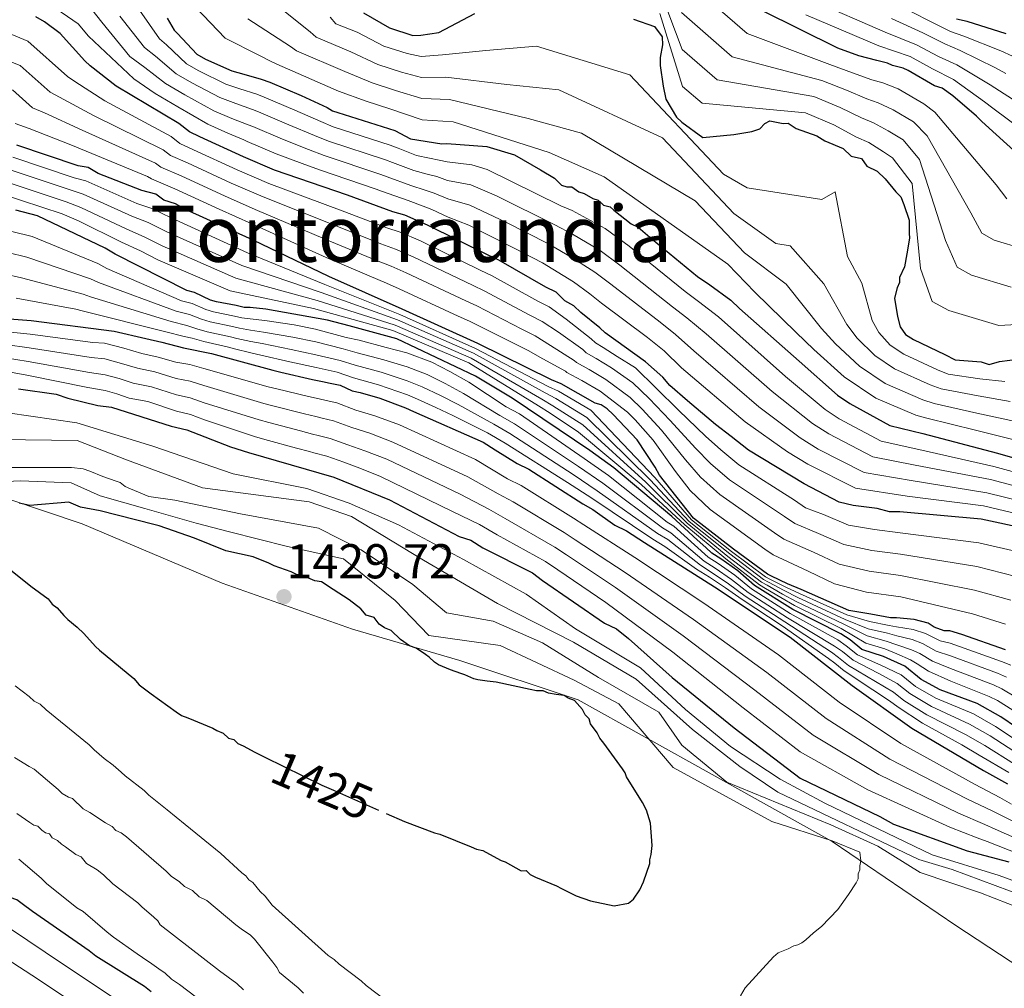
# Model space of a CAD drawing. Units: metres. Extents: x 579917 to 586781, y 4747404 to 4752113.
# Drawn here: x 582093 to 582294, y 4749317 to 4749515 of the extents above; entities that cross this region are included whole.
import ezdxf
from ezdxf.enums import TextEntityAlignment as Align

# ---------------------------------------------------------------- set-up
doc = ezdxf.new("R2010")
doc.units = ezdxf.units.M
doc.header["$MEASUREMENT"] = 0
doc.linetypes.add('DGN Style 5', pattern=[59.97054, 25.70166, -34.26888])
for name, color, linetype, lineweight in [('Nivel 1', 7, 'Continuous', 0), ('Nivel 22', 7, 'Continuous', 0), ('Nivel 4', 7, 'Continuous', 0), ('Nivel 41', 7, 'Continuous', 0), ('Nivel 45', 7, 'Continuous', 0), ('Nivel 5', 7, 'Continuous', 0), ('Nivel 7', 7, 'Continuous', 0)]:
    doc.layers.add(name, color=color, linetype=linetype, lineweight=lineweight)
doc.styles.add('Style-Arial', font='txt')
doc.styles.add('Style-Helvetica-Narrow-Oblique', font='txt')
doc.styles.add('Style-Times New Roman', font='txt')

# ---------------------------------------------------------------- blocks, each defined once
blk = doc.blocks.new('5PATER_2')
at = {"layer": 'Nivel 7', "linetype": 'Continuous', "lineweight": 0}
h = blk.add_hatch(color=51, dxfattribs=at)
edge = h.paths.add_edge_path()
edge.add_ellipse((0, 0), major_axis=(-1.08, -1.13), ratio=0.999422, start_angle=0, end_angle=360)

msp = doc.modelspace()

# ---------------------------------------------------------------- linework, layer by layer
at = {"layer": 'Nivel 1', "color": 7, "linetype": 'Continuous', "lineweight": 0}
msp.add_polyline3d([(582035.23, 4749428.91, 1424.44), (582068.31, 4749424.19, 1418.13), (582105.66, 4749411.59, 1425.51), (582134.32, 4749399.47, 1426.41), (582161.03, 4749390.04, 1425.87), (582182.96, 4749383.62, 1423.3), (582207.16, 4749375.56, 1423.84), (582234.61, 4749360.31, 1415.7), (582259.18, 4749346.54, 1420.02), (582284.46, 4749329.37, 1415.84), (582315.69, 4749308.87, 1417.42)], dxfattribs=at)
at = {"layer": 'Nivel 22', "color": 30, "linetype": 'DGN Style 5', "lineweight": 30, "elevation": 1425, "flags": 128}
msp.add_lwpolyline([(582143.05, 4749363.86), (582154.71, 4749358.12), (582157.12, 4749357.09), (582167.89, 4749352.3)], dxfattribs=at)
at = {"layer": 'Nivel 4', "color": 30, "linetype": 'Continuous', "lineweight": 30, "flags": 128}
for points, elevation in [([(582297.87, 4749486.69), (582289.79, 4749494.01), (582288.71, 4749495.06), (582283.87, 4749499.24), (582281.72, 4749500.8), (582280.12, 4749501.31), (582274.76, 4749504.42), (582273.69, 4749504.94), (582271.55, 4749505.44), (582270.48, 4749505.96), (582268.35, 4749506.46), (582264.61, 4749507.46), (582260.34, 4749509), (582244.81, 4749516.74)], 1225), ([(582298.86, 4749410.59), (582289.64, 4749412.58), (582273, 4749414.1), (582270.88, 4749414.07), (582268.4, 4749414.74), (582263.44, 4749415.38), (582260.6, 4749416.04), (582253.47, 4749419.83), (582242.06, 4749426.73), (582238.48, 4749429.51), (582235.27, 4749431.94), (582229.54, 4749436.8), (582225.96, 4749439.93), (582224.52, 4749441.68), (582220.94, 4749444.81), (582212.72, 4749450.7), (582211.65, 4749451.74), (582207.71, 4749454.87), (582206.28, 4749456.26), (582204.49, 4749457.3), (582202.7, 4749459.04), (582200.56, 4749460.07), (582190.94, 4749465.58), (582188.8, 4749466.61), (582176.34, 4749472.8), (582171.71, 4749474.85), (582169.23, 4749475.52), (582159.99, 4749478.92), (582145.06, 4749484), (582138.66, 4749486.74), (582129.76, 4749490.85), (582127.63, 4749491.88), (582125.48, 4749493.62), (582112.64, 4749501.21), (582107.28, 4749505.37), (582106.2, 4749506.42), (582101.17, 4749512), (582097.95, 4749514.43), (582096.17, 4749515.46)], 1300), ([(582123.04, 4749515.15), (582124.49, 4749512.69), (582125.21, 4749512), (582129.16, 4749507.81), (582130.94, 4749506.78), (582136.28, 4749504.38), (582138.77, 4749503.71), (582142.31, 4749502.7), (582144.09, 4749502.02), (582150.5, 4749499.29), (582155.83, 4749496.89), (582156.91, 4749496.2), (582157.97, 4749495.86), (582169.69, 4749492.14), (582172.9, 4749490.42), (582179.28, 4749489.45), (582180.34, 4749489.47), (582188.48, 4749488.88), (582194.16, 4749487.2), (582199.51, 4749484.09), (582202.36, 4749482.37), (582203.79, 4749480.97), (582204.86, 4749480.64), (582205.92, 4749480.65), (582207.35, 4749479.61), (582208.41, 4749479.27), (582210.2, 4749478.24), (582211.26, 4749477.9), (582212.34, 4749476.86), (582213.76, 4749476.52), (582214.47, 4749475.83), (582218.05, 4749473.05), (582219.47, 4749472.36), (582222.34, 4749469.93), (582231.64, 4749462.29), (582234.14, 4749460.56), (582238.43, 4749457.44), (582240.22, 4749455.7), (582252.4, 4749444.92), (582260.28, 4749437.96), (582262.78, 4749436.23), (582270.98, 4749431.75), (582277.72, 4749430.08), (582292.98, 4749426.06), (582308.25, 4749421.69)], 1275), ([(582163.22, 4749516.28), (582168.58, 4749513.17), (582173.38, 4749511.64), (582174.98, 4749511.67), (582178.69, 4749512.25), (582186.07, 4749516.08)], 1250), ([(582218.51, 4749514.96), (582222.79, 4749513.43), (582224.41, 4749511.32), (582224.43, 4749509.73), (582223.94, 4749507.07), (582223.97, 4749505.47), (582224.56, 4749501.23), (582225.13, 4749498.58), (582227.31, 4749494.89), (582228.39, 4749493.84), (582232.68, 4749490.72), (582239.05, 4749491.34), (582242.76, 4749491.93), (582244.35, 4749492.48), (582245.4, 4749493.56), (582246.45, 4749494.11), (582249.12, 4749493.62), (582250.18, 4749493.63), (582251.79, 4749492.59), (582256.06, 4749491.06), (582257.67, 4749490.02), (582261.42, 4749488.48), (582263.03, 4749486.91), (582265.17, 4749486.41), (582266.25, 4749484.83), (582268.39, 4749483.8), (582270.01, 4749482.23), (582272.18, 4749479.6), (582273.25, 4749478.55), (582273.81, 4749476.97), (582274.92, 4749473.8), (582274.96, 4749471.14), (582274.97, 4749470.08), (582274.49, 4749466.88), (582273.99, 4749464.22), (582272.96, 4749462.07), (582272.98, 4749461.01), (582272.46, 4749459.94), (582271.96, 4749457.81), (582272.55, 4749454.1), (582273.11, 4749451.98), (582274.2, 4749450.4), (582275.81, 4749449.36), (582282.23, 4749446.26), (582284.37, 4749445.23), (582289.69, 4749444.78), (582291.29, 4749444.27), (582293.41, 4749444.83), (582297.65, 4749445.43)], 1250), ([(582294.79, 4749511.92), (582286.78, 4749514.46), (582284.65, 4749514.96)], 1200), ([(582294.66, 4749385.84), (582285.72, 4749388.95), (582283.29, 4749389.72), (582282.07, 4749389.7), (582280.04, 4749390.48), (582278.82, 4749391.27), (582275.98, 4749392.04), (582272.33, 4749392.39), (582271.12, 4749392.37), (582267.07, 4749393.12), (582262.61, 4749393.86), (582252.85, 4749398.17), (582250, 4749399.34), (582246.75, 4749400.91), (582245.93, 4749401.3), (582238.99, 4749406.45), (582230.81, 4749412.8), (582223.81, 4749421.59), (582222.98, 4749423.19), (582219.26, 4749428.8), (582214.34, 4749433.98), (582213.11, 4749435.17), (582211.88, 4749435.96), (582210.67, 4749436.35), (582203.74, 4749440.29), (582201.71, 4749441.07), (582186.64, 4749448.53), (582171.18, 4749455.58), (582156.13, 4749462.23), (582140.66, 4749469.68), (582126.83, 4749475.95), (582124.79, 4749477.13), (582122.36, 4749477.9), (582120.72, 4749479.09), (582117.88, 4749479.86), (582108.94, 4749483.36), (582106.9, 4749484.55), (582104.88, 4749484.92), (582092.29, 4749489.18)], 1325), ([(582300.11, 4749367.72), (582293.71, 4749372.09), (582288.86, 4749374.84), (582281.31, 4749377.66), (582277.4, 4749379.72), (582274.08, 4749382.48), (582269.71, 4749384.42), (582265.23, 4749385.88), (582262.85, 4749387.84), (582260.96, 4749389.1), (582251.1, 4749394.07), (582243.28, 4749399.01), (582239.84, 4749402.01), (582236.4, 4749404.42), (582234.55, 4749405.58), (582233.33, 4749406.77), (582231.53, 4749408.34), (582226.36, 4749413.14), (582214.5, 4749423.07), (582209.59, 4749426.64), (582193.68, 4749437.32), (582186.18, 4749441.83), (582170.06, 4749449.5), (582160.32, 4749452.18), (582155.86, 4749453.33), (582143.29, 4749455.58), (582140.06, 4749455.93), (582138.84, 4749455.91), (582137.22, 4749456.3), (582133.17, 4749457.04), (582131.95, 4749457.43), (582128.69, 4749459), (582127.07, 4749459.38), (582112.41, 4749466.84), (582110.38, 4749468.03), (582096.54, 4749474.7), (582092.08, 4749475.84)], 1350), ([(582090.78, 4749453.6), (582095.23, 4749453.26), (582112.24, 4749451.08), (582118.73, 4749449.56), (582121.97, 4749448.8), (582126.44, 4749447.65), (582132.11, 4749446.52), (582144.69, 4749443.07), (582146.31, 4749442.69), (582152.8, 4749441.16), (582154.83, 4749440.79), (582156.45, 4749440.41), (582158.48, 4749440.04), (582160.92, 4749438.86), (582162.54, 4749438.48), (582166.6, 4749437.32), (582171.88, 4749435.38), (582173.51, 4749434.6), (582187.75, 4749428.34), (582190.19, 4749426.76), (582194.68, 4749423.99), (582197.12, 4749422.82), (582208.14, 4749415.7), (582210.17, 4749414.52), (582214.67, 4749411.35), (582217.11, 4749410.18), (582220.78, 4749407.8), (582235.06, 4749398.72), (582250.57, 4749388.43), (582263.24, 4749378.52), (582275.49, 4749369.8), (582290.17, 4749361.13), (582295.06, 4749358.37)], 1375), ([(582092.63, 4749439.25), (582100.33, 4749438.15), (582102.77, 4749437.38), (582108.85, 4749435.85), (582111.69, 4749435.49), (582123.87, 4749431.62), (582127.11, 4749430.86), (582136.05, 4749427.36), (582139.71, 4749426.2), (582157.16, 4749421.2), (582168.54, 4749416.52), (582182.8, 4749409.04), (582185.23, 4749408.27), (582187.68, 4749406.69), (582197.86, 4749401.58), (582199.9, 4749400), (582212.56, 4749391.29), (582215, 4749390.11), (582217.46, 4749388.13), (582226.46, 4749380.18), (582239.14, 4749369.86), (582252.63, 4749359.54), (582268.91, 4749351.7), (582271.76, 4749350.12), (582286.8, 4749344.68), (582295.32, 4749342.38)], 1400), ([(582167.89, 4749352.3), (582171.61, 4749350.64), (582177.78, 4749348.33), (582178.85, 4749348.08), (582185.29, 4749345.5), (582186.36, 4749344.99), (582187.7, 4749344.74), (582189.05, 4749343.96), (582191.46, 4749342.66), (582192.27, 4749342.4), (582195.49, 4749340.59), (582196.56, 4749340.6), (582197.37, 4749339.81), (582198.45, 4749339.3), (582202.74, 4749337.49), (582203.81, 4749336.97), (582206.77, 4749335.42), (582209.72, 4749334.39), (582214.53, 4749333.4), (582217.46, 4749333.97), (582218.51, 4749334.79), (582219.82, 4749336.68), (582220.59, 4749338.29), (582221.87, 4749342.04), (582221.86, 4749342.84), (582222.11, 4749343.91), (582222.35, 4749345.78), (582222.02, 4749350.31), (582221.18, 4749352.96), (582220.35, 4749354.55), (582217.08, 4749359.83), (582216.8, 4749360.63), (582216.25, 4749361.42), (582212.45, 4749366.7), (582211.63, 4749367.75), (582211.08, 4749368.81), (582209.72, 4749370.66), (582209.44, 4749371.72), (582208.63, 4749372.51), (582208.08, 4749373.57), (582206.45, 4749375.41), (582205.11, 4749375.92), (582204.3, 4749376.45), (582202.7, 4749376.69), (582201.1, 4749376.93), (582200.02, 4749377.45), (582198.69, 4749377.43), (582197.35, 4749377.68), (582190.4, 4749379.18), (582188.53, 4749379.42), (582186.66, 4749379.66), (582185.85, 4749379.91), (582183.98, 4749380.68), (582183.17, 4749380.94), (582181.03, 4749381.71), (582178.61, 4749382.74), (582177.81, 4749383.26), (582176.72, 4749384.31), (582175.92, 4749384.83), (582174.03, 4749386.14), (582172.69, 4749386.65), (582170.8, 4749387.96), (582168.91, 4749389.8), (582167.57, 4749390.31), (582166.49, 4749391.09), (582165.41, 4749392.41), (582163.8, 4749392.92), (582162.71, 4749394.24), (582160.29, 4749396.07), (582157.05, 4749398.16), (582154.63, 4749399.72), (582153.3, 4749399.97), (582150.88, 4749401), (582149.54, 4749401.24), (582148.47, 4749401.76), (582144.98, 4749403.04), (582143.91, 4749403.56), (582140.69, 4749404.85), (582135.07, 4749406.1), (582128.64, 4749408.67), (582121.4, 4749411.24), (582120.33, 4749411.49), (582109.35, 4749414.26), (582105.35, 4749415), (582102.93, 4749416.03), (582094.94, 4749415.38), (582092.8, 4749415.88)], 1425), ([(582088.97, 4749403.83), (582095.18, 4749398.85), (582098.69, 4749396.24), (582099.5, 4749395.18), (582100.58, 4749394.4), (582101.94, 4749392.82), (582102.75, 4749392.03), (582104.64, 4749390.46), (582105.99, 4749389.14), (582108.43, 4749386.51), (582109.24, 4749385.72), (582116.26, 4749379.96), (582117.34, 4749378.64), (582119.77, 4749376.81), (582124.89, 4749373.15), (582125.97, 4749372.37), (582127.31, 4749371.86), (582132.4, 4749369.8), (582133.21, 4749369.28), (582134.55, 4749368.76), (582135.63, 4749367.71), (582136.71, 4749367.46), (582137.52, 4749366.67), (582138.59, 4749366.15), (582141.01, 4749364.86), (582142.08, 4749364.34), (582143.05, 4749363.86)], 1425), ([(582119.77, 4749315.81), (582118.42, 4749316.86), (582108.46, 4749323.12), (582107.11, 4749324.16), (582095.53, 4749332.26), (582093.37, 4749333.83), (582092.29, 4749334.61), (582090.95, 4749335.13), (582089.33, 4749336.44), (582088.53, 4749336.96), (582087.72, 4749337.74), (582086.64, 4749338.26), (582085.83, 4749339.32), (582084.75, 4749339.84), (582083.94, 4749340.89), (582082.86, 4749341.41), (582080.71, 4749342.71), (582079.64, 4749343.23)], 1400)]:
    msp.add_lwpolyline(points, dxfattribs=dict(at, elevation=elevation))
at = {"layer": 'Nivel 5', "color": 30, "linetype": 'Continuous', "lineweight": 0, "flags": 128}
for points, elevation in [([(582307.53, 4749419.19), (582292.27, 4749423.37), (582276.93, 4749426.87), (582269.22, 4749428.54), (582260.63, 4749433.12), (582257.72, 4749435.06), (582249.65, 4749441.8), (582235.91, 4749453.97), (582231.8, 4749457.17), (582229.08, 4749459.17), (582217.61, 4749468.48), (582212.71, 4749472.06), (582205.99, 4749475.77), (582203.62, 4749476.74), (582188.58, 4749484.17), (582185.43, 4749485.1), (582180.39, 4749485.71), (582178.77, 4749486.08), (582176.73, 4749486.5), (582174.11, 4749487.03), (582170.34, 4749488.52), (582168.74, 4749489.13), (582157.04, 4749492.93), (582154.55, 4749494.02), (582149.22, 4749496.31), (582142.93, 4749499), (582141.43, 4749499.58), (582137.95, 4749500.68), (582135.05, 4749501.64), (582129.53, 4749504.34), (582127.03, 4749505.8), (582122.96, 4749509.68), (582121.47, 4749510.91), (582113.34, 4749522.74)], 1280), ([(582294.93, 4749478.13), (582292.71, 4749481), (582280.17, 4749495.93), (582277.97, 4749497.62), (582272.68, 4749500.66), (582269.53, 4749501.89), (582267.29, 4749502.55), (582263.35, 4749503.93), (582258.69, 4749505.69), (582241.75, 4749512), (582228.23, 4749523.83)], 1230), ([(582295.59, 4749436.65), (582289.09, 4749437.8), (582281.48, 4749439.23), (582279.25, 4749440.08), (582271.94, 4749443.37), (582267.9, 4749446.07), (582264.28, 4749449.64), (582262.19, 4749452.46), (582257.49, 4749460.79), (582250.59, 4749468.54), (582247.66, 4749469.02), (582239.08, 4749475.18), (582224.43, 4749490.63), (582203.25, 4749500.51), (582192.6, 4749501.57), (582180.13, 4749503.1), (582175.1, 4749503.01), (582171, 4749504.13), (582166.19, 4749505.66), (582160.67, 4749508.26), (582153.56, 4749511.25), (582152.36, 4749512.35), (582144.2, 4749518.93)], 1260), ([(582295.78, 4749460.09), (582287.68, 4749462.51), (582284.75, 4749464.14), (582282.38, 4749469.6), (582277.08, 4749486.19), (582273.68, 4749490.22), (582270.67, 4749492.1), (582267.62, 4749493.75), (582265.18, 4749494.72), (582260.81, 4749496.85), (582255.39, 4749499.09), (582235.63, 4749502.51), (582228.44, 4749508.74), (582224.16, 4749520.19)], 1240), ([(582303.86, 4749493.56), (582293.39, 4749500.28), (582291.48, 4749501.48), (582284.7, 4749505.57), (582280.97, 4749507.33), (582276.45, 4749509.73), (582270.05, 4749512.28), (582254.96, 4749518.85)], 1215), ([(582305.38, 4749411.7), (582290.14, 4749415.29), (582274.54, 4749417.25), (582263.95, 4749418.89), (582254.18, 4749423.81), (582250.04, 4749426.36), (582241.39, 4749432.48), (582228.34, 4749443.57), (582224.76, 4749447.01), (582221.39, 4749449.8), (582211.99, 4749456.83), (582209.57, 4749458.68), (582206.2, 4749461.14), (582199.91, 4749465.05), (582194.24, 4749468), (582184.79, 4749472.8), (582180.56, 4749474.43), (582177.23, 4749475.98), (582175.47, 4749476.65), (582172.4, 4749477.85), (582166.96, 4749479.71), (582165.87, 4749480.11), (582154.25, 4749484.12), (582150.68, 4749485.4), (582145.41, 4749487.38), (582139.46, 4749489.93), (582138.77, 4749490.22), (582135.5, 4749491.6), (582131.36, 4749493.42), (582125.28, 4749497.02), (582120.63, 4749499.76), (582116.22, 4749502.74), (582106.95, 4749511.49), (582104.84, 4749513.98), (582099.17, 4749517.91)], 1295), ([(582306.1, 4749414.19), (582290.85, 4749417.98), (582275.34, 4749420.46), (582265.71, 4749422.1), (582256.33, 4749426.91), (582252.6, 4749429.26), (582244.14, 4749435.58), (582230.86, 4749447.04), (582227.11, 4749450.4), (582223.95, 4749452.92), (582213.86, 4749460.72), (582210.62, 4749463.14), (582206.13, 4749466.02), (582201.15, 4749468.94), (582192.35, 4749473.39), (582185, 4749476.9), (582180.51, 4749478.19), (582177.74, 4749479.35), (582175.89, 4749479.93), (582172.97, 4749480.91), (582168.09, 4749482.64), (582166.83, 4749483.12), (582155.18, 4749487.06), (582151.97, 4749488.28), (582146.68, 4749490.35), (582140.62, 4749492.95), (582139.65, 4749493.34), (582136.31, 4749494.63), (582132.59, 4749496.16), (582126.69, 4749499.46), (582122.76, 4749501.77), (582118.47, 4749505.05), (582115.41, 4749507.33), (582109.7, 4749514.33), (582107.67, 4749516.9)], 1290), ([(582297.76, 4749428.47), (582288.5, 4749430.81), (582278.58, 4749433.23), (582276.27, 4749433.9), (582268.08, 4749437.38), (582261.6, 4749441.74), (582255.45, 4749447.29), (582251.83, 4749450.82), (582243.37, 4749459.07), (582237.82, 4749464.81), (582212.49, 4749482.69), (582201.25, 4749487.62), (582181.58, 4749493.94), (582175.23, 4749494.34), (582168.62, 4749496.62), (582163.81, 4749498.14), (582158.13, 4749500.24), (582145.51, 4749505.71), (582144.2, 4749506.34), (582141.97, 4749507.54), (582134.91, 4749511.09), (582128.93, 4749517.32)], 1270), ([(582296.11, 4749507.36), (582293.69, 4749508.44), (582286.09, 4749511.5), (582283.42, 4749512.42), (582279.06, 4749514.6), (582272.64, 4749517.86)], 1205), ([(582113.38, 4749515.59), (582118.44, 4749509.12), (582120.71, 4749507.37), (582124.89, 4749503.79), (582128.11, 4749501.9), (582133.82, 4749498.9), (582137.13, 4749497.66), (582140.54, 4749496.46), (582141.78, 4749495.97), (582147.95, 4749493.33), (582153.25, 4749491.15), (582156.11, 4749489.99), (582167.78, 4749486.13)], 1285), ([(582296.67, 4749432.56), (582288.8, 4749434.3), (582280.03, 4749436.23), (582277.76, 4749436.99), (582270.01, 4749440.38), (582264.75, 4749443.9), (582259.87, 4749448.46), (582257.01, 4749451.64), (582249.75, 4749460.68), (582241.23, 4749467.12), (582231.13, 4749477.72), (582207.87, 4749491.6), (582196.93, 4749494.59), (582180.86, 4749498.52), (582175.17, 4749498.68), (582169.81, 4749500.37), (582165, 4749501.9), (582159.4, 4749504.25), (582149.54, 4749508.48), (582148.28, 4749509.34), (582139.55, 4749515.01)], 1265), ([(582294.5, 4749440.74), (582289.39, 4749441.29), (582282.92, 4749442.23), (582280.74, 4749443.17), (582273.87, 4749446.37), (582271.05, 4749448.23), (582268.7, 4749450.81), (582267.37, 4749453.28), (582265.24, 4749460.9), (582262.29, 4749466.38), (582259.79, 4749479.58), (582257.06, 4749478.04), (582241.76, 4749480.43), (582236.94, 4749483.23), (582217.74, 4749503.54), (582198.63, 4749509.41), (582188.28, 4749508.54), (582179.41, 4749507.68), (582175.04, 4749507.34), (582172.19, 4749507.89), (582167.39, 4749509.41), (582161.95, 4749512.27), (582157.59, 4749514.02), (582156.45, 4749515.36)], 1255), ([(582304.45, 4749452.82), (582293.29, 4749452.26), (582283.03, 4749455.32), (582279.67, 4749457.15), (582277.22, 4749463.91), (582275.54, 4749481.32), (582271.53, 4749486.53), (582269.67, 4749487.82), (582266.67, 4749489.68), (582264.13, 4749490.81), (582259.54, 4749493.31), (582253.75, 4749495.78), (582232.57, 4749497.77), (582228.55, 4749501.19), (582223.91, 4749516.13)], 1245), ([(582298.26, 4749467.92), (582292.33, 4749469.7), (582289.84, 4749471.14), (582287.55, 4749475.3), (582278.63, 4749491.06), (582275.83, 4749493.92), (582271.68, 4749496.38), (582268.57, 4749497.82), (582266.24, 4749498.63), (582262.08, 4749500.39), (582257.04, 4749502.39), (582238.69, 4749507.26), (582228.34, 4749516.29)], 1235), ([(582302.25, 4749489.14), (582292.04, 4749496.74), (582290.37, 4749498), (582284, 4749502.61), (582279.74, 4749504.79), (582275.15, 4749507.3), (582268.75, 4749509.49), (582253.81, 4749515.84)], 1220), ([(582294.75, 4749503.82), (582292.58, 4749504.96), (582285.39, 4749508.54), (582282.2, 4749509.88), (582277.76, 4749512.16), (582271.34, 4749515.07)], 1210), ([(582297.81, 4749405.72), (582289.2, 4749407.74), (582273.07, 4749409.74), (582267.85, 4749410.47), (582262.5, 4749411.37), (582257.41, 4749413.55), (582253.75, 4749414.89), (582251.45, 4749416.48), (582240.09, 4749423.69), (582236.39, 4749426.74), (582233.23, 4749429.54), (582227.78, 4749434.8), (582223.1, 4749439.49), (582218.94, 4749443.54), (582215.15, 4749445.9), (582212.33, 4749447.75), (582210.76, 4749448.68), (582209.88, 4749449.52), (582204.7, 4749453.55), (582201.26, 4749456.06), (582198.92, 4749457.2), (582189.44, 4749462.47), (582187.26, 4749463.5), (582174.89, 4749469.54), (582170.77, 4749471.36), (582168.02, 4749472.24), (582158.9, 4749475.73), (582143.9, 4749481.27), (582137.42, 4749484.07), (582128.48, 4749488.2), (582125.68, 4749489.48), (582123.87, 4749490.9), (582110.31, 4749498.21), (582104.17, 4749502.17), (582102.65, 4749503.22), (582094.58, 4749510.46), (582085.95, 4749514.03)], 1305), ([(582296.76, 4749400.84), (582288.75, 4749402.89), (582273.13, 4749405.38), (582267.3, 4749406.19), (582261.56, 4749407.36), (582256.37, 4749409.67), (582251.52, 4749411.67), (582249.42, 4749413.12), (582238.13, 4749420.64), (582234.3, 4749423.97), (582231.19, 4749427.14), (582226.03, 4749432.79), (582221.69, 4749437.3), (582218.39, 4749440.52), (582214, 4749443.53), (582210.88, 4749445.49), (582208.8, 4749446.66), (582208.12, 4749447.3), (582203.13, 4749450.84), (582199.83, 4749453.08), (582197.27, 4749454.32), (582187.93, 4749459.35), (582185.71, 4749460.39), (582173.44, 4749466.28), (582169.83, 4749467.88), (582166.81, 4749468.96), (582157.81, 4749472.55), (582142.73, 4749478.54), (582136.19, 4749481.4), (582127.2, 4749485.54), (582123.73, 4749487.07), (582122.26, 4749488.18), (582107.99, 4749495.22), (582101.06, 4749498.97), (582099.09, 4749500.01), (582093, 4749505.46), (582085.34, 4749508.49)], 1310), ([(582295.71, 4749395.96), (582288.31, 4749398.05), (582273.19, 4749401.02), (582266.76, 4749401.91), (582260.62, 4749403.35), (582255.32, 4749405.79), (582249.3, 4749408.46), (582247.39, 4749409.77), (582236.16, 4749417.6), (582232.21, 4749421.2), (582229.15, 4749424.74), (582224.27, 4749430.78), (582220.27, 4749435.1), (582217.83, 4749437.51), (582212.86, 4749441.15), (582209.42, 4749443.23), (582206.84, 4749444.64), (582206.35, 4749445.08), (582201.55, 4749448.13), (582198.39, 4749450.1), (582195.63, 4749451.45), (582186.43, 4749456.23), (582184.17, 4749457.28), (582171.99, 4749463.02), (582168.89, 4749464.39), (582165.6, 4749465.67), (582156.73, 4749469.36), (582141.56, 4749475.8), (582134.95, 4749478.73), (582125.93, 4749482.89), (582121.79, 4749484.66), (582120.66, 4749485.47), (582105.66, 4749492.22), (582097.95, 4749495.77), (582095.54, 4749496.81), (582091.41, 4749500.46)], 1315), ([(582294.66, 4749391.09), (582287.87, 4749393.2), (582273.26, 4749396.66), (582266.21, 4749397.63), (582259.67, 4749399.34), (582254.27, 4749401.91), (582247.07, 4749405.25), (582245.36, 4749406.42), (582234.2, 4749414.56), (582230.13, 4749418.43), (582227.11, 4749422.34), (582222.52, 4749428.77), (582218.85, 4749432.91), (582217.27, 4749434.49), (582211.71, 4749438.78), (582207.96, 4749440.98), (582204.88, 4749442.62), (582204.59, 4749442.86), (582199.98, 4749445.42), (582196.95, 4749447.11), (582193.98, 4749448.58), (582184.93, 4749453.11), (582182.63, 4749454.17), (582170.55, 4749459.76), (582167.95, 4749460.91), (582164.4, 4749462.39), (582155.64, 4749466.17), (582140.39, 4749473.07), (582133.72, 4749476.06), (582124.65, 4749480.24), (582119.84, 4749482.26), (582119.05, 4749482.75), (582103.34, 4749489.22), (582094.83, 4749492.56), (582091.98, 4749493.61)], 1320), ([(582295.77, 4749382.66), (582293.83, 4749383.46), (582283.32, 4749387.15), (582281.28, 4749387.63), (582278.26, 4749389.19), (582275.78, 4749389.98), (582272.36, 4749390.55), (582270.83, 4749390.78), (582266.82, 4749391.63), (582262.21, 4749392.95), (582252.51, 4749397.34), (582249.67, 4749398.64), (582246.45, 4749400.28), (582245.53, 4749400.76), (582238.6, 4749405.96), (582230.37, 4749412.45), (582222.88, 4749421.11), (582209.81, 4749434.86), (582203.16, 4749438.79), (582201.05, 4749439.76), (582186.19, 4749447.54), (582170.7, 4749454.48), (582155.35, 4749460.6), (582139.49, 4749467.09), (582123.89, 4749474.27), (582119.94, 4749476.19), (582116.85, 4749477.22), (582106.4, 4749481.82), (582104.05, 4749482.47), (582091.49, 4749486.69)], 1330), ([(582167.78, 4749486.13), (582169.22, 4749485.58), (582173.54, 4749483.97), (582176.31, 4749483.21), (582178.25, 4749482.72), (582180.45, 4749481.95), (582185.22, 4749481), (582190.47, 4749478.78), (582202.39, 4749472.84), (582206.06, 4749470.9), (582211.67, 4749467.6), (582215.73, 4749464.6), (582226.51, 4749456.05), (582229.45, 4749453.78), (582233.39, 4749450.5), (582246.89, 4749438.7), (582255.16, 4749432.16), (582258.48, 4749430.02), (582267.47, 4749425.32), (582276.13, 4749423.66), (582291.56, 4749420.68), (582306.81, 4749416.69)], 1285), ([(582294.84, 4749380.24), (582293, 4749381.07), (582283.36, 4749384.57), (582280.49, 4749385.56), (582277.69, 4749387.11), (582275.58, 4749387.92), (582272.39, 4749388.71), (582270.53, 4749389.2), (582266.57, 4749390.14), (582261.81, 4749392.03), (582252.17, 4749396.52), (582249.33, 4749397.94), (582246.14, 4749399.65), (582245.13, 4749400.22), (582238.21, 4749405.46), (582229.93, 4749412.1), (582221.95, 4749420.62), (582208.97, 4749433.36), (582202.59, 4749437.29), (582200.4, 4749438.44), (582185.74, 4749446.56), (582170.22, 4749453.39), (582154.56, 4749458.97), (582138.32, 4749464.51), (582122.98, 4749471.42), (582119.16, 4749473.3), (582115.82, 4749474.59), (582105.9, 4749479.09), (582103.22, 4749480.02), (582090.7, 4749484.19)], 1335), ([(582301.84, 4749373.1), (582293.92, 4749377.84), (582292.17, 4749378.68), (582283.4, 4749382), (582279.69, 4749383.49), (582277.13, 4749385.04), (582275.38, 4749385.85), (582272.41, 4749386.87), (582270.24, 4749387.61), (582266.32, 4749388.66), (582261.4, 4749391.12), (582251.83, 4749395.69), (582248.99, 4749397.23), (582245.84, 4749399.03), (582244.73, 4749399.68), (582237.83, 4749404.96), (582229.49, 4749411.75), (582221.02, 4749420.14), (582208.11, 4749431.87), (582202.01, 4749435.79), (582199.75, 4749437.12), (582185.29, 4749445.57), (582169.73, 4749452.3), (582153.78, 4749457.34), (582137.15, 4749461.92), (582122.07, 4749468.56), (582118.38, 4749470.4), (582114.79, 4749471.96), (582105.39, 4749476.37), (582102.39, 4749477.57), (582089.91, 4749481.7)], 1340), ([(582300.56, 4749370.69), (582293, 4749375.42), (582291.34, 4749376.29), (582283.44, 4749379.42), (582278.9, 4749381.42), (582276.57, 4749382.96), (582275.18, 4749383.79), (582272.44, 4749385.03), (582269.95, 4749386.02), (582266.08, 4749387.17), (582261, 4749390.2), (582251.49, 4749394.87), (582248.65, 4749396.53), (582245.54, 4749398.4), (582244.33, 4749399.14), (582237.44, 4749404.46), (582229.05, 4749411.4), (582220.08, 4749419.66), (582207.26, 4749430.37), (582201.44, 4749434.29), (582199.1, 4749435.81), (582184.84, 4749444.58), (582169.25, 4749451.21), (582152.99, 4749455.72), (582135.98, 4749459.33), (582121.17, 4749465.7), (582117.59, 4749467.5), (582113.75, 4749469.32), (582104.89, 4749473.64), (582101.56, 4749475.12), (582089.12, 4749479.2)], 1345), ([(582298.91, 4749365.96), (582292.6, 4749370.13), (582288.07, 4749372.72), (582280.4, 4749375.94), (582276.23, 4749378.3), (582273.29, 4749380.71), (582269.15, 4749382.71), (582264.33, 4749384.79), (582262.06, 4749386.65), (582260.32, 4749387.84), (582250.57, 4749393.23), (582242.65, 4749398.28), (582239.22, 4749401.13), (582235.81, 4749403.49), (582233.77, 4749404.77), (582226.75, 4749411.17), (582225.39, 4749411.98), (582213.37, 4749421.52), (582208.44, 4749425), (582195.15, 4749434.13), (582192.42, 4749435.55), (582184.83, 4749440.6), (582180.9, 4749442.78), (582177.21, 4749444.69), (582172.12, 4749446.66), (582167.9, 4749447.74), (582162.36, 4749449.24), (582159.71, 4749449.8), (582153.46, 4749451.49), (582149.07, 4749452.35), (582143.03, 4749453.22), (582140.09, 4749453.6), (582138.35, 4749453.8), (582136.83, 4749454.17), (582132.53, 4749455.01), (582131.01, 4749455.48), (582128.17, 4749456.75), (582126, 4749457.28), (582110.73, 4749463.93), (582108.87, 4749464.9), (582095.45, 4749470.47), (582091.27, 4749471.5)], 1355), ([(582297.7, 4749364.2), (582291.49, 4749368.18), (582287.27, 4749370.6), (582279.49, 4749374.22), (582275.05, 4749376.88), (582272.51, 4749378.93), (582268.6, 4749381.01), (582263.44, 4749383.71), (582261.27, 4749385.47), (582259.68, 4749386.58), (582250.03, 4749392.38), (582242.01, 4749397.55), (582238.6, 4749400.25), (582235.22, 4749402.55), (582232.99, 4749403.96), (582226.13, 4749409.78), (582224.42, 4749410.82), (582212.23, 4749419.96), (582207.29, 4749423.37), (582194.18, 4749432.12), (582191.16, 4749433.79), (582183.73, 4749438.33), (582179.97, 4749440.33), (582176.25, 4749442.18), (582172.16, 4749443.79), (582167.38, 4749445.19), (582161.97, 4749446.66), (582159.09, 4749447.42), (582153.5, 4749448.87), (582148.77, 4749449.84), (582142.78, 4749450.87), (582140.13, 4749451.28), (582137.85, 4749451.69), (582136.44, 4749452.04), (582131.88, 4749452.98), (582130.07, 4749453.52), (582127.64, 4749454.5), (582124.93, 4749455.17), (582109.04, 4749461.02), (582107.37, 4749461.78), (582094.36, 4749466.25), (582090.47, 4749467.15)], 1360), ([(582296.5, 4749362.44), (582290.39, 4749366.22), (582286.48, 4749368.48), (582278.58, 4749372.49), (582273.87, 4749375.47), (582271.72, 4749377.15), (582268.04, 4749379.3), (582262.54, 4749382.63), (582260.48, 4749384.28), (582259.05, 4749385.32), (582249.5, 4749391.54), (582241.38, 4749396.82), (582237.98, 4749399.36), (582234.63, 4749401.61), (582232.2, 4749403.15), (582225.52, 4749408.38), (582223.45, 4749409.66), (582211.1, 4749418.4), (582206.14, 4749421.74), (582193.21, 4749430.11), (582189.9, 4749432.02), (582182.64, 4749436.07), (582179.03, 4749437.89), (582175.29, 4749439.67), (582172.2, 4749440.92), (582166.85, 4749442.64), (582161.58, 4749444.08), (582158.48, 4749445.03), (582153.53, 4749446.25), (582148.48, 4749447.33), (582142.52, 4749448.51), (582140.16, 4749448.95), (582137.35, 4749449.58), (582136.04, 4749449.91), (582131.24, 4749450.95), (582129.13, 4749451.57), (582127.11, 4749452.24), (582123.86, 4749453.07), (582107.35, 4749458.11), (582105.86, 4749458.66), (582093.28, 4749462.02), (582089.67, 4749462.8)], 1365), ([(582295.3, 4749360.67), (582289.28, 4749364.26), (582285.69, 4749366.36), (582277.68, 4749370.77), (582272.69, 4749374.05), (582270.94, 4749375.38), (582267.49, 4749377.6), (582261.65, 4749381.54), (582259.69, 4749383.1), (582258.41, 4749384.06), (582248.97, 4749390.7), (582240.75, 4749396.1), (582237.36, 4749398.48), (582234.05, 4749400.67), (582231.41, 4749402.34), (582224.9, 4749406.98), (582222.48, 4749408.5), (582209.97, 4749416.85), (582204.99, 4749420.11), (582192.24, 4749428.1), (582188.64, 4749430.26), (582181.55, 4749433.8), (582178.09, 4749435.44), (582174.33, 4749437.17), (582172.24, 4749438.05), (582166.32, 4749440.1), (582161.19, 4749441.5), (582157.87, 4749442.65), (582153.57, 4749443.63), (582148.18, 4749444.82), (582142.26, 4749446.16), (582140.19, 4749446.62), (582136.86, 4749447.46), (582135.65, 4749447.78), (582130.6, 4749448.92), (582128.19, 4749449.62), (582126.58, 4749449.99), (582122.79, 4749450.96), (582105.66, 4749455.2), (582104.36, 4749455.54), (582092.19, 4749457.8)], 1370), ([(582295.86, 4749354.23), (582293.5, 4749355.61), (582288.45, 4749358.22), (582273.24, 4749366.63), (582260.59, 4749375.13), (582248.17, 4749384.81), (582232.93, 4749395.37), (582218.8, 4749404.73), (582208.38, 4749411.43), (582206.24, 4749412.76), (582195.5, 4749419.46), (582192.75, 4749420.86), (582186.18, 4749424.78), (582170.59, 4749431.86), (582165.58, 4749433.74), (582161.71, 4749434.92), (582157.8, 4749436.38), (582155.61, 4749436.85), (582154.16, 4749437.2), (582151.98, 4749437.66), (582145.5, 4749439.24), (582143.76, 4749439.67), (582130.54, 4749443.41), (582127.7, 4749444.24), (582124.86, 4749444.69), (582121.26, 4749445.76), (582117.86, 4749446.51), (582114.2, 4749447.59), (582110.26, 4749448.62), (582107.85, 4749448.75), (582095.02, 4749450.46), (582090.38, 4749450.95)], 1380), ([(582309.38, 4749344.16), (582294.21, 4749351.68), (582291.95, 4749352.84), (582286.73, 4749355.31), (582270.98, 4749363.46), (582257.93, 4749371.74), (582245.77, 4749381.19), (582230.8, 4749392.02), (582216.82, 4749401.66), (582206.59, 4749408.35), (582204.33, 4749409.82), (582193.88, 4749416.1), (582190.82, 4749417.73), (582184.62, 4749421.22), (582169.29, 4749428.35), (582164.56, 4749430.16), (582160.87, 4749431.37), (582157.13, 4749432.74), (582154.78, 4749433.28), (582153.5, 4749433.6), (582151.15, 4749434.15), (582144.69, 4749435.8), (582142.83, 4749436.28), (582130.59, 4749439.92), (582127.75, 4749440.82), (582124.91, 4749441.36), (582120.55, 4749442.73), (582117, 4749443.46), (582113.73, 4749444.48), (582110.3, 4749445.37), (582107.51, 4749445.68), (582094.81, 4749447.66), (582089.98, 4749448.31)], 1385), ([(582308.18, 4749342.18), (582292.56, 4749349.13), (582290.39, 4749350.08), (582285.01, 4749352.4), (582268.73, 4749360.3), (582255.28, 4749368.35), (582243.36, 4749377.57), (582228.67, 4749388.68), (582214.83, 4749398.59), (582204.8, 4749405.26), (582202.43, 4749406.87), (582192.26, 4749412.74), (582188.89, 4749414.6), (582183.05, 4749417.66), (582168, 4749424.83), (582163.54, 4749426.58), (582160.04, 4749427.81), (582156.45, 4749429.09), (582153.94, 4749429.72), (582152.84, 4749430.01), (582150.33, 4749430.64), (582143.89, 4749432.35), (582141.9, 4749432.89), (582130.64, 4749436.42), (582127.8, 4749437.4), (582124.95, 4749438.02), (582119.84, 4749439.7), (582116.13, 4749440.41), (582113.25, 4749441.36), (582110.35, 4749442.13), (582107.17, 4749442.6), (582094.6, 4749444.87), (582089.58, 4749445.66)], 1390), ([(582306.97, 4749340.21), (582290.91, 4749346.57), (582288.83, 4749347.32), (582283.29, 4749349.49), (582266.48, 4749357.13), (582252.63, 4749364.96), (582240.96, 4749373.95), (582226.54, 4749385.33), (582212.85, 4749395.52), (582203.01, 4749402.18), (582200.53, 4749403.93), (582190.64, 4749409.38), (582186.96, 4749411.47), (582181.49, 4749414.11), (582166.71, 4749421.32), (582162.52, 4749422.99), (582159.21, 4749424.25), (582155.78, 4749425.44), (582153.11, 4749426.16), (582152.17, 4749426.41), (582149.51, 4749427.13), (582143.08, 4749428.91), (582140.96, 4749429.5), (582130.7, 4749432.93), (582127.85, 4749433.98), (582125, 4749434.68), (582119.13, 4749436.66), (582115.26, 4749437.36), (582112.78, 4749438.25), (582110.39, 4749438.89), (582106.83, 4749439.52), (582094.38, 4749442.07), (582089.18, 4749443.02)], 1395), ([(582310.52, 4749333.23), (582293.37, 4749339.58), (582279.66, 4749343.84), (582257.67, 4749354.44), (582248.5, 4749359.31), (582238.39, 4749365.99), (582229.19, 4749373.59), (582219.97, 4749382.1), (582206.66, 4749390.1), (582196.55, 4749397.23), (582183.7, 4749404.33), (582170.41, 4749411.42), (582160.34, 4749415.82), (582151.65, 4749418.88), (582136.6, 4749421.84), (582120.14, 4749427.52), (582104.6, 4749432.3), (582090.47, 4749434.37)], 1405), ([(582301.33, 4749334.3), (582283.72, 4749340.86), (582276.94, 4749342.89), (582248.08, 4749356.66), (582240.27, 4749361.92), (582230.61, 4749369.52), (582219.09, 4749379.82), (582206.24, 4749387.36), (582190.66, 4749395.33), (582175.52, 4749404.21), (582160.83, 4749413.1), (582152.14, 4749416.15), (582130.27, 4749419.02), (582114.72, 4749424.71), (582104.65, 4749428.66), (582088.73, 4749428.88)], 1410), ([(582303.5, 4749330.61), (582289.55, 4749336.09), (582277.21, 4749340.24), (582268.49, 4749345.59), (582258.87, 4749350), (582237.59, 4749358.7), (582228.38, 4749366.3), (582223.73, 4749373.06), (582211.35, 4749380.16), (582199.87, 4749387.27), (582189.8, 4749391.68), (582180.23, 4749393.36), (582173.32, 4749399.17), (582162.75, 4749406.3), (582154.04, 4749410.72), (582138.08, 4749413.67), (582124.67, 4749416.49), (582119.33, 4749417.22), (582115.57, 4749418.76), (582114.5, 4749419.28), (582113.42, 4749420.06), (582112.62, 4749420.32), (582109.93, 4749421.34), (582107.25, 4749422.37), (582105.91, 4749422.88), (582103.51, 4749423.12), (582088.58, 4749423.16)], 1415), ([(582085.79, 4749420.08), (582093.06, 4749420.41)], 1420), ([(582093.06, 4749420.41), (582103.42, 4749419.99), (582109.37, 4749417.35), (582118.5, 4749414.75), (582129.01, 4749411.72), (582135.86, 4749410), (582147.73, 4749406.99), (582159.14, 4749404.42), (582169.73, 4749395.93), (582176.65, 4749388.75), (582191.24, 4749386.69), (582206.35, 4749379.63), (582215.52, 4749374.76), (582226.63, 4749361.72), (582246.81, 4749350.64), (582259.15, 4749346.72), (582264.82, 4749344.41), (582265.05, 4749342.59), (582264.86, 4749341.58), (582264.87, 4749340.77), (582264.48, 4749339.96), (582264.49, 4749338.95), (582264.1, 4749338.13), (582262.52, 4749335.69), (582260.34, 4749332.62), (582256.96, 4749329.14), (582255.36, 4749327.9), (582253.76, 4749326.46), (582252.97, 4749325.85), (582252.16, 4749325.43), (582251.36, 4749325.22), (582250.15, 4749324.59), (582248.14, 4749323.76), (582247.15, 4749322.93), (582241.38, 4749316.58), (582240.39, 4749314.95)], 1420), ([(581972.57, 4749398.7), (581987.84, 4749390.5), (582002.31, 4749384.21), (582015.56, 4749376.43), (582029.29, 4749367.76), (582046.21, 4749358.23), (582057.25, 4749351.45), (582069.65, 4749342.76), (582083.62, 4749333.6), (582098.08, 4749323.88), (582113.11, 4749313.87)], 1395), ([(581970.08, 4749393.88), (581985.03, 4749385.68), (581999.36, 4749379), (582012.57, 4749371.26), (582026.18, 4749362.72), (582042.17, 4749353.01), (582053.88, 4749345.86), (582066.65, 4749337.4), (582080.93, 4749328.52), (582095.39, 4749319.17), (582110.19, 4749309.37)], 1390), ([(582111.99, 4749362.18), (582110.15, 4749363.57), (582108.11, 4749365.36), (582107.08, 4749366.36), (582098.29, 4749373.5), (582097.06, 4749374.7), (582095.84, 4749375.29), (582094.81, 4749376.28), (582091.95, 4749378.46)], 1420), ([(582091.84, 4749363.75), (582094.8, 4749361.93), (582095.88, 4749361.41), (582098.58, 4749359.05), (582100.74, 4749357.21), (582101.55, 4749356.42), (582102.89, 4749355.64), (582103.7, 4749355.39), (582105.86, 4749353.29), (582107.21, 4749352.51), (582110.44, 4749350.42), (582111.78, 4749349.64), (582112.59, 4749348.85)], 1415), ([(582168.27, 4749313.7), (582163.77, 4749317.07), (582162.75, 4749318.06), (582158.25, 4749321.43), (582157.23, 4749322.43), (582156.01, 4749323.22), (582144.54, 4749333.56), (582143.1, 4749335.36), (582142.07, 4749336.35), (582140.63, 4749338.15), (582139.81, 4749338.74), (582139.2, 4749339.54), (582138.38, 4749340.14), (582134.08, 4749344.12), (582126.72, 4749350.07), (582123.04, 4749353.05), (582119.35, 4749356.03), (582118.33, 4749357.02), (582114.45, 4749360), (582113.63, 4749360.79), (582111.99, 4749362.18)], 1420), ([(582092.28, 4749352.29), (582094.97, 4749350.46), (582095.78, 4749349.94), (582096.58, 4749349.69), (582097.39, 4749348.9), (582098.2, 4749348.38), (582099, 4749348.12), (582099.55, 4749347.33), (582100.62, 4749346.81), (582101.43, 4749346.02), (582102.24, 4749345.5), (582104.4, 4749343.93), (582105.47, 4749343.42), (582106.56, 4749342.1), (582108.71, 4749340.8), (582110.06, 4749339.75), (582111.95, 4749337.91), (582117.08, 4749333.99), (582117.89, 4749333.2), (582120.32, 4749331.1), (582121.13, 4749330.31), (582121.67, 4749329.52), (582133.81, 4749320.1), (582137.32, 4749317.48), (582138.67, 4749316.17)], 1410), ([(582112.59, 4749348.85), (582113.67, 4749348.34), (582114.75, 4749347.55), (582122.85, 4749340.47), (582123.93, 4749339.42), (582125.55, 4749338.38), (582126.63, 4749337.33), (582128.24, 4749336.55), (582129.59, 4749335.24), (582131.2, 4749334.46), (582137.14, 4749329.48), (582138.22, 4749328.7), (582140.11, 4749327.39), (582140.92, 4749326.6), (582144.72, 4749321.86), (582145.53, 4749320.8), (582146.08, 4749319.74), (582149.86, 4749316.6), (582150.94, 4749315.55)], 1415), ([(582092.68, 4749342.96), (582097.27, 4749339.03), (582098.35, 4749337.98), (582104.56, 4749333), (582105.9, 4749332.22), (582110.76, 4749328.03), (582112.11, 4749326.98), (582116.96, 4749323.58), (582118.04, 4749322.8), (582119.93, 4749321.5), (582121.81, 4749320.19), (582122.62, 4749319.67), (582123.97, 4749318.36), (582125.59, 4749317.31), (582130.71, 4749313.39)], 1405)]:
    msp.add_lwpolyline(points, dxfattribs=dict(at, elevation=elevation))

# ---------------------------------------------------------------- block references
at = {"layer": 'Nivel 7', "color": 51, "linetype": 'Continuous', "lineweight": 0}
msp.add_blockref('5PATER_2', (582146.98, 4749396.7, 1429.72), dxfattribs=at)

# ---------------------------------------------------------------- texts
at = {"layer": 'Nivel 41', "color": 7, "linetype": 'Continuous', "lineweight": 0, "style": 'Style-Arial'}
msp.add_text('1429.72', height=7, dxfattribs=at).set_placement((582147.51, 4749400.45, 1429.72))
at = {"layer": 'Nivel 41', "color": 7, "linetype": 'Continuous', "lineweight": 0, "style": 'Style-Helvetica-Narrow-Oblique'}
msp.add_text('1425', height=7, rotation=336.8616, dxfattribs=at).set_placement((582154.8, 4749358.08, 1425), align=Align.MIDDLE_CENTER)
at = {"layer": 'Nivel 45', "color": 7, "linetype": 'Continuous', "lineweight": 0, "style": 'Style-Times New Roman'}
msp.add_text('Tontorraundia', height=11.5, dxfattribs=at).set_placement((582172.95, 4749471.01, 1304.21), align=Align.MIDDLE_CENTER)

doc.saveas('drawing.dxf')
